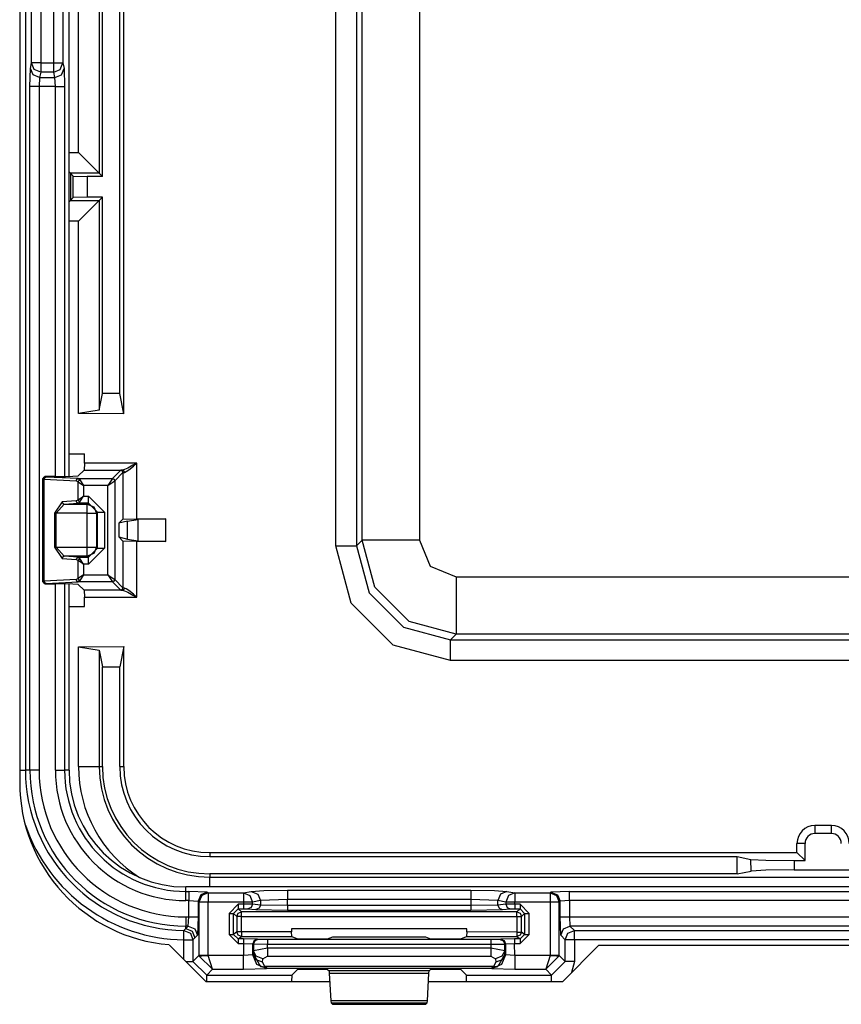
# Model space of a CAD drawing. Units: inches. Extents: x -249 to 39, y -58 to 173.
# Drawn here: x -134 to -132, y -29 to -27 of the extents above; entities that cross this region are included whole.
import ezdxf

# ---------------------------------------------------------------- set-up
doc = ezdxf.new("R2010")
doc.units = ezdxf.units.IN
doc.header["$MEASUREMENT"] = 0
doc.layers.add('TFR-TRI', color=7, linetype='CONTINUOUS')

msp = doc.modelspace()

# ---------------------------------------------------------------- linework, layer by layer
at = {"layer": 'TFR-TRI', "color": 83, "linetype": 'Continuous'}
for p, q in [((-133.8661, -24.3659), (-133.8661, -28.6572)), ((-133.5409, -29.0104), (-133.461, -29.0903)), ((-132.6047, -29.0116), (-132.6834, -29.0903)), ((-132.6047, -29.0116), (-131.6275, -29.0116)), ((-133.461, -29.0903), (-133.1907, -29.0903)), ((-132.9756, -29.0903), (-132.6834, -29.0903))]:
    msp.add_line(p, q, dxfattribs=at)
at = {"layer": 'TFR-TRI', "color": 3, "linetype": 'Continuous'}
for p, q in [((-133.8537, -24.3928), (-133.8537, -28.6303)), ((-133.7587, -27.9899), (-133.7587, -25.0333)), ((-133.7586, -27.9899), (-133.7586, -25.0333)), ((-133.8403, -27.0891), (-133.8403, -26.9485)), ((-133.8204, -26.9485), (-133.8204, -27.0891)), ((-133.7918, -27.0891), (-133.7918, -26.9485)), ((-133.7718, -26.9485), (-133.7718, -27.0891)), ((-133.8427, -27.101), (-133.8403, -27.0891)), ((-133.8343, -27.0891), (-133.8403, -27.0891)), ((-133.8345, -27.103), (-133.8403, -27.0891)), ((-133.8204, -27.0891), (-133.8343, -27.0891)), ((-133.8204, -27.0891), (-133.7918, -27.0891)), ((-133.8204, -27.0891), (-133.8204, -27.102)), ((-133.7918, -27.102), (-133.7918, -27.0891)), ((-133.7918, -27.0891), (-133.7779, -27.0891)), ((-133.7779, -27.0891), (-133.7718, -27.0891)), ((-133.7777, -27.103), (-133.7718, -27.0891)), ((-133.7718, -27.0891), (-133.7695, -27.101)), ((-133.8438, -27.1403), (-133.8427, -27.101)), ((-133.8368, -27.1148), (-133.8427, -27.101)), ((-133.8227, -27.1206), (-133.8368, -27.1148)), ((-133.8204, -27.1088), (-133.8345, -27.103)), ((-133.8204, -27.1088), (-133.8227, -27.1206)), ((-133.8204, -27.102), (-133.8204, -27.1088)), ((-133.7918, -27.1088), (-133.8204, -27.1088)), ((-133.7918, -27.1088), (-133.7918, -27.102)), ((-133.7918, -27.1088), (-133.7777, -27.103)), ((-133.7895, -27.1206), (-133.7918, -27.1088)), ((-133.7895, -27.1206), (-133.7754, -27.1148)), ((-133.7754, -27.1148), (-133.7695, -27.101)), ((-133.7695, -27.101), (-133.7683, -27.1403)), ((-133.8227, -27.1206), (-133.8239, -27.1403)), ((-133.8227, -27.1206), (-133.7895, -27.1206)), ((-133.7883, -27.1403), (-133.7895, -27.1206)), ((-133.8438, -28.6303), (-133.8438, -27.1403)), ((-133.8378, -27.1403), (-133.8438, -27.1403)), ((-133.8239, -27.1403), (-133.8378, -27.1403)), ((-133.7883, -27.1403), (-133.8239, -27.1403)), ((-133.8239, -27.1403), (-133.8239, -28.6303)), ((-133.7883, -27.9904), (-133.7883, -27.1403)), ((-133.7883, -27.1403), (-133.7744, -27.1403)), ((-133.7744, -27.1403), (-133.7683, -27.1403)), ((-133.7683, -27.1403), (-133.7683, -27.9902)), ((-133.7883, -28.6303), (-133.7883, -28.2238)), ((-133.7683, -28.224), (-133.7683, -28.6303)), ((-133.7587, -28.6303), (-133.7587, -28.2244)), ((-133.7586, -28.6303), (-133.7586, -28.2244)), ((-133.8661, -28.6303), (-133.8573, -28.6303)), ((-133.8573, -28.6303), (-133.8537, -28.6303)), ((-133.8438, -28.6303), (-133.8537, -28.6303)), ((-133.8378, -28.6303), (-133.8438, -28.6303)), ((-133.8239, -28.6303), (-133.8378, -28.6303)), ((-133.7883, -28.6303), (-133.7744, -28.6303)), ((-133.7744, -28.6303), (-133.7683, -28.6303)), ((-133.7587, -28.6303), (-133.7683, -28.6303)), ((-130.8346, -28.8846), (-133.5043, -28.8846)), ((-130.8346, -28.8846), (-133.5043, -28.8846)), ((-133.5043, -28.8943), (-133.5043, -28.8846)), ((-133.5043, -28.8943), (-133.4975, -28.8943)), ((-133.5043, -28.9004), (-133.5043, -28.8943)), ((-133.4575, -28.8957), (-133.4975, -28.8943)), ((-133.4975, -28.8943), (-133.4975, -28.9004)), ((-133.4575, -28.8957), (-133.4716, -28.9015)), ((-133.4556, -28.8976), (-133.4697, -28.9034)), ((-133.4575, -28.8957), (-133.4556, -28.8976)), ((-133.4556, -28.8976), (-133.3787, -28.8976)), ((-133.4556, -28.8976), (-133.4556, -28.9036)), ((-133.3787, -28.8976), (-133.3616, -28.8942)), ((-133.3787, -28.8976), (-133.3787, -28.9036)), ((-133.3787, -28.8976), (-133.3648, -28.9035)), ((-133.3616, -28.8942), (-133.3343, -28.8925)), ((-133.3616, -28.8942), (-133.3477, -28.9001)), ((-133.3343, -28.8925), (-133.2829, -28.8919)), ((-133.2829, -28.8919), (-132.8835, -28.8919)), ((-133.2829, -28.8919), (-133.2829, -28.898)), ((-133.2829, -28.898), (-133.2829, -28.9118)), ((-132.8835, -28.8919), (-132.8321, -28.8925)), ((-132.8835, -28.8919), (-132.8835, -28.898)), ((-132.8835, -28.898), (-132.8835, -28.9118)), ((-132.8321, -28.8925), (-132.8047, -28.8942)), ((-132.8047, -28.8942), (-132.8186, -28.9001)), ((-132.8047, -28.8942), (-132.7877, -28.8976)), ((-132.7877, -28.8976), (-132.8016, -28.9035)), ((-132.7877, -28.8976), (-132.7108, -28.8976)), ((-132.7877, -28.8976), (-132.7877, -28.9036)), ((-132.7108, -28.8976), (-132.7089, -28.8957)), ((-132.7108, -28.8976), (-132.7108, -28.9036)), ((-132.7108, -28.8976), (-132.6967, -28.9034)), ((-132.6689, -28.8943), (-132.7089, -28.8957)), ((-132.7089, -28.8957), (-132.6947, -28.9015)), ((-132.6689, -28.8943), (-131.5633, -28.8943)), ((-132.6689, -28.9004), (-132.6689, -28.8943)), ((-133.5043, -28.9143), (-133.5043, -28.9004)), ((-133.4975, -28.9143), (-133.5043, -28.9143)), ((-133.4975, -28.9004), (-133.4975, -28.9143)), ((-133.4975, -28.9498), (-133.4975, -28.9143)), ((-133.4975, -28.9143), (-133.4775, -28.9156)), ((-133.4716, -28.9015), (-133.4775, -28.9156)), ((-133.4756, -28.9175), (-133.4775, -28.9156)), ((-133.4775, -28.9156), (-133.4775, -28.9498)), ((-133.4697, -28.9034), (-133.4756, -28.9175)), ((-133.4756, -28.9175), (-133.4756, -29.0336)), ((-133.4695, -28.9175), (-133.4756, -28.9175)), ((-133.4556, -28.9175), (-133.4695, -28.9175)), ((-133.4556, -28.9036), (-133.4556, -28.9175)), ((-133.3787, -28.9175), (-133.4556, -28.9175)), ((-133.4556, -29.0336), (-133.4556, -28.9175)), ((-133.3787, -28.9036), (-133.3787, -28.9175)), ((-133.3787, -28.9175), (-133.3787, -28.9222)), ((-133.3659, -28.9175), (-133.3787, -28.9175)), ((-133.359, -28.9175), (-133.3659, -28.9175)), ((-133.3648, -28.9035), (-133.359, -28.9175)), ((-133.3419, -28.9142), (-133.359, -28.9175)), ((-133.359, -28.9223), (-133.359, -28.9175)), ((-133.3477, -28.9001), (-133.3419, -28.9142)), ((-133.2829, -28.9118), (-133.3419, -28.9142)), ((-133.3419, -28.9142), (-133.3419, -28.924)), ((-132.8835, -28.9118), (-133.2829, -28.9118)), ((-133.2829, -28.925), (-133.2829, -28.9118)), ((-132.8835, -28.9118), (-132.8835, -28.925)), ((-132.8244, -28.9142), (-132.8835, -28.9118)), ((-132.8186, -28.9001), (-132.8244, -28.9142)), ((-132.8074, -28.9175), (-132.8244, -28.9142)), ((-132.8244, -28.924), (-132.8244, -28.9142)), ((-132.8016, -28.9035), (-132.8074, -28.9175)), ((-132.8074, -28.9175), (-132.8074, -28.9223)), ((-132.8005, -28.9175), (-132.8074, -28.9175)), ((-132.7877, -28.9175), (-132.8005, -28.9175)), ((-132.7877, -28.9036), (-132.7877, -28.9175)), ((-132.7108, -28.9175), (-132.7877, -28.9175)), ((-132.7877, -28.9222), (-132.7877, -28.9175)), ((-132.7108, -28.9036), (-132.7108, -28.9175)), ((-132.7108, -28.9175), (-132.7108, -29.0336)), ((-132.6969, -28.9175), (-132.7108, -28.9175)), ((-132.6908, -28.9175), (-132.6969, -28.9175)), ((-132.6967, -28.9034), (-132.6908, -28.9175)), ((-132.6947, -28.9015), (-132.6889, -28.9156)), ((-132.6889, -28.9156), (-132.6908, -28.9175)), ((-132.6908, -29.0336), (-132.6908, -28.9175)), ((-132.6689, -28.9143), (-132.6889, -28.9156)), ((-132.6889, -28.9498), (-132.6889, -28.9156)), ((-132.6689, -28.9143), (-132.6689, -28.9004)), ((-131.5633, -28.9143), (-132.6689, -28.9143)), ((-132.6689, -28.9143), (-132.6689, -28.9498)), ((-133.3901, -28.9222), (-133.4101, -28.9422)), ((-133.4101, -28.9422), (-133.4101, -28.9878)), ((-133.4101, -28.9422), (-133.4031, -28.9422)), ((-133.4031, -28.9422), (-133.4001, -28.9422)), ((-133.4001, -28.9422), (-133.3901, -28.9322)), ((-133.4001, -28.9422), (-133.3932, -28.949)), ((-133.4001, -28.9878), (-133.4001, -28.9422)), ((-133.3932, -28.949), (-133.3903, -28.942)), ((-133.3903, -28.942), (-133.3832, -28.939)), ((-133.3787, -28.9222), (-133.3901, -28.9222)), ((-133.3901, -28.9222), (-133.3901, -28.9292)), ((-133.3901, -28.9292), (-133.3901, -28.9322)), ((-133.3901, -28.9322), (-133.3787, -28.9322)), ((-133.3832, -28.939), (-133.3901, -28.9322)), ((-132.7832, -28.939), (-133.3832, -28.939)), ((-133.3832, -28.942), (-133.3832, -28.939)), ((-133.3832, -28.949), (-133.3832, -28.942)), ((-133.359, -28.9223), (-133.3787, -28.9222)), ((-133.3787, -28.9222), (-133.3787, -28.9292)), ((-133.3787, -28.9292), (-133.3787, -28.9322)), ((-133.3787, -28.9322), (-133.3689, -28.9323)), ((-133.3619, -28.9294), (-133.3689, -28.9323)), ((-133.3689, -28.9323), (-133.3518, -28.934)), ((-133.359, -28.9223), (-133.3619, -28.9294)), ((-133.3419, -28.924), (-133.359, -28.9223)), ((-133.3448, -28.9311), (-133.3518, -28.934)), ((-133.3518, -28.934), (-133.2829, -28.935)), ((-133.3419, -28.924), (-133.3448, -28.9311)), ((-133.2829, -28.925), (-133.3419, -28.924)), ((-132.8835, -28.925), (-133.2829, -28.925)), ((-133.2829, -28.925), (-133.2829, -28.932)), ((-133.2829, -28.932), (-133.2829, -28.935)), ((-133.2829, -28.935), (-132.8835, -28.935)), ((-132.8244, -28.924), (-132.8835, -28.925)), ((-132.8835, -28.925), (-132.8835, -28.932)), ((-132.8835, -28.932), (-132.8835, -28.935)), ((-132.8835, -28.935), (-132.8146, -28.934)), ((-132.8074, -28.9223), (-132.8244, -28.924)), ((-132.8244, -28.924), (-132.8215, -28.9311)), ((-132.8215, -28.9311), (-132.8146, -28.934)), ((-132.8146, -28.934), (-132.7975, -28.9323)), ((-132.7877, -28.9222), (-132.8074, -28.9223)), ((-132.8074, -28.9223), (-132.8045, -28.9294)), ((-132.8045, -28.9294), (-132.7975, -28.9323)), ((-132.7975, -28.9323), (-132.7877, -28.9322)), ((-132.7763, -28.9222), (-132.7877, -28.9222)), ((-132.7877, -28.9222), (-132.7877, -28.9292)), ((-132.7877, -28.9292), (-132.7877, -28.9322)), ((-132.7877, -28.9322), (-132.7763, -28.9322)), ((-132.7763, -28.9322), (-132.7832, -28.939)), ((-132.7832, -28.939), (-132.7761, -28.942)), ((-132.7832, -28.942), (-132.7832, -28.939)), ((-132.7832, -28.949), (-132.7832, -28.942)), ((-132.7563, -28.9422), (-132.7763, -28.9222)), ((-132.7763, -28.9222), (-132.7763, -28.9292)), ((-132.7763, -28.9292), (-132.7763, -28.9322)), ((-132.7763, -28.9322), (-132.7663, -28.9422)), ((-132.7761, -28.942), (-132.7732, -28.949)), ((-132.7732, -28.949), (-132.7663, -28.9422)), ((-132.7663, -28.9422), (-132.7663, -28.9879)), ((-132.7663, -28.9422), (-132.7633, -28.9422)), ((-132.7633, -28.9422), (-132.7563, -28.9422)), ((-132.7563, -28.9879), (-132.7563, -28.9422)), ((-133.5043, -28.9498), (-133.4975, -28.9498)), ((-133.5043, -28.9498), (-133.5043, -28.9637)), ((-133.5043, -28.9637), (-133.5043, -28.9698)), ((-133.4988, -28.9698), (-133.4975, -28.9498)), ((-133.4975, -28.9498), (-133.4836, -28.9498)), ((-133.4836, -28.9498), (-133.4775, -28.9498)), ((-133.4775, -28.9498), (-133.4788, -28.9898)), ((-133.3932, -28.949), (-133.3932, -28.9826)), ((-133.3902, -28.949), (-133.3932, -28.949)), ((-133.3832, -28.949), (-133.3902, -28.949)), ((-133.3832, -28.949), (-132.7832, -28.949)), ((-133.3832, -28.9826), (-133.3832, -28.949)), ((-132.7832, -28.949), (-132.7832, -28.9828)), ((-132.7832, -28.949), (-132.7761, -28.949)), ((-132.7761, -28.949), (-132.7732, -28.949)), ((-132.7732, -28.9828), (-132.7732, -28.949)), ((-132.6875, -28.9898), (-132.6889, -28.9498)), ((-132.6889, -28.9498), (-132.6828, -28.9498)), ((-132.6828, -28.9498), (-132.6689, -28.9498)), ((-132.6689, -28.9498), (-131.5633, -28.9498)), ((-132.6689, -28.9498), (-132.6676, -28.9698)), ((-133.5085, -28.9857), (-133.5084, -28.9796)), ((-133.5084, -28.9796), (-133.5077, -28.9789)), ((-133.5084, -28.9796), (-133.4944, -28.9856)), ((-133.5077, -28.9789), (-133.5043, -28.9753)), ((-133.5043, -28.9753), (-133.5043, -28.9698)), ((-133.5043, -28.9753), (-133.4988, -28.9698)), ((-133.4988, -28.9698), (-133.5043, -28.9698)), ((-133.5043, -28.9753), (-133.4902, -28.9812)), ((-133.4988, -28.9698), (-133.4847, -28.9757)), ((-133.4902, -28.9812), (-133.4844, -28.9953)), ((-133.4847, -28.9757), (-133.4788, -28.9898)), ((-133.3932, -28.9826), (-133.4001, -28.9878)), ((-133.3903, -28.9897), (-133.3932, -28.9826)), ((-133.3902, -28.9826), (-133.3932, -28.9826)), ((-133.3832, -28.9826), (-133.3902, -28.9826)), ((-133.2738, -28.9827), (-133.3832, -28.9826)), ((-133.3832, -28.9826), (-133.3832, -28.9897)), ((-133.2738, -28.9758), (-133.2738, -28.9827)), ((-132.8925, -28.9758), (-133.2738, -28.9758)), ((-133.2735, -28.9927), (-133.2738, -28.9827)), ((-132.8925, -28.9827), (-132.8929, -28.9927)), ((-132.8925, -28.9827), (-132.8925, -28.9758)), ((-132.7832, -28.9828), (-132.8925, -28.9827)), ((-132.7832, -28.9828), (-132.7761, -28.9828)), ((-132.7832, -28.9828), (-132.7832, -28.9898)), ((-132.7732, -28.9828), (-132.7761, -28.9898)), ((-132.7761, -28.9828), (-132.7732, -28.9828)), ((-132.7663, -28.9879), (-132.7732, -28.9828)), ((-132.6875, -28.9898), (-132.6817, -28.9757)), ((-132.6817, -28.9757), (-132.6676, -28.9698)), ((-132.6719, -28.9855), (-132.6577, -28.9796)), ((-132.6676, -28.9698), (-132.6577, -28.9796)), ((-131.5646, -28.9698), (-132.6676, -28.9698)), ((-132.6577, -28.9796), (-131.5745, -28.9796)), ((-132.6577, -28.9857), (-132.6577, -28.9796)), ((-133.5087, -28.9996), (-133.5085, -28.9857)), ((-133.5087, -29.0426), (-133.5087, -28.9996)), ((-133.5087, -28.9996), (-133.4948, -28.9996)), ((-133.4948, -28.9996), (-133.4887, -28.9996)), ((-133.4944, -28.9856), (-133.4887, -28.9996)), ((-133.4844, -28.9953), (-133.4887, -28.9996)), ((-133.4887, -28.9996), (-133.4887, -29.0467)), ((-133.4788, -28.9898), (-133.4844, -28.9953)), ((-133.4101, -28.9878), (-133.3901, -29.0078)), ((-133.4101, -28.9878), (-133.4031, -28.9878)), ((-133.4031, -28.9878), (-133.4001, -28.9878)), ((-133.3901, -28.9978), (-133.4001, -28.9878)), ((-133.3832, -28.9926), (-133.3903, -28.9897)), ((-133.3901, -28.9978), (-133.3832, -28.9926)), ((-133.3783, -28.9978), (-133.3901, -28.9978)), ((-133.3901, -28.9978), (-133.3901, -29.0008)), ((-133.3901, -29.0008), (-133.3901, -29.0078)), ((-133.3832, -28.9897), (-133.3832, -28.9926)), ((-133.3832, -28.9926), (-133.2735, -28.9927)), ((-133.3483, -28.9982), (-133.3783, -28.9978)), ((-133.3783, -28.9978), (-133.3783, -29.0008)), ((-133.3783, -29.0008), (-133.3783, -29.0078)), ((-133.3554, -29.0011), (-133.3583, -29.0082)), ((-133.3537, -29.0017), (-133.3567, -29.0088)), ((-133.3483, -28.9982), (-133.3554, -29.0011)), ((-133.3467, -28.9988), (-133.3537, -29.0017)), ((-133.3467, -28.9988), (-133.3483, -28.9982)), ((-133.3267, -28.9991), (-133.3467, -28.9988)), ((-132.8397, -28.9992), (-133.3267, -28.9991)), ((-133.3267, -28.9991), (-133.3267, -29.002)), ((-133.3267, -29.002), (-133.3267, -29.0091)), ((-133.2735, -28.9927), (-133.261, -28.9974)), ((-133.261, -28.9974), (-133.231, -28.9977)), ((-133.231, -28.9977), (-133.2253, -28.9977)), ((-133.2253, -28.9977), (-133.1954, -28.9974)), ((-133.1954, -28.9974), (-133.1844, -28.9933)), ((-133.1844, -28.9933), (-132.982, -28.9933)), ((-132.982, -28.9933), (-132.971, -28.9974)), ((-132.971, -28.9974), (-132.941, -28.9978)), ((-132.941, -28.9978), (-132.9354, -28.9978)), ((-132.9354, -28.9978), (-132.9054, -28.9974)), ((-132.9054, -28.9974), (-132.8929, -28.9927)), ((-132.8929, -28.9927), (-132.7832, -28.9928)), ((-132.8197, -28.9989), (-132.8397, -28.9992)), ((-132.8397, -28.9992), (-132.8397, -29.0021)), ((-132.8397, -29.0021), (-132.8397, -29.0092)), ((-132.8181, -28.9983), (-132.8197, -28.9989)), ((-132.8197, -28.9989), (-132.8127, -29.0018)), ((-132.7881, -28.9979), (-132.8181, -28.9983)), ((-132.8181, -28.9983), (-132.811, -29.0012)), ((-132.8127, -29.0018), (-132.8097, -29.0089)), ((-132.811, -29.0012), (-132.8081, -29.0083)), ((-132.7763, -28.9979), (-132.7881, -28.9979)), ((-132.7881, -28.9979), (-132.7881, -29.0009)), ((-132.7881, -29.0009), (-132.7881, -29.0079)), ((-132.7761, -28.9898), (-132.7832, -28.9928)), ((-132.7832, -28.9898), (-132.7832, -28.9928)), ((-132.7832, -28.9928), (-132.7763, -28.9979)), ((-132.7663, -28.9879), (-132.7763, -28.9979)), ((-132.7763, -29.0079), (-132.7563, -28.9879)), ((-132.7763, -28.9979), (-132.7763, -29.0009)), ((-132.7763, -29.0009), (-132.7763, -29.0079)), ((-132.7663, -28.9879), (-132.7633, -28.9879)), ((-132.7633, -28.9879), (-132.7563, -28.9879)), ((-132.6777, -28.9996), (-132.6875, -28.9898)), ((-132.6777, -28.9996), (-132.6719, -28.9855)), ((-132.6777, -29.0467), (-132.6777, -28.9996)), ((-132.6716, -28.9996), (-132.6777, -28.9996)), ((-132.6577, -28.9996), (-132.6716, -28.9996)), ((-132.6577, -28.9996), (-132.6577, -28.9857)), ((-131.5745, -28.9996), (-132.6577, -28.9996)), ((-132.6577, -28.9996), (-132.6577, -29.0467)), ((-133.3901, -29.0078), (-133.3783, -29.0078)), ((-133.3783, -29.0078), (-133.3783, -29.0339)), ((-133.3783, -29.0078), (-133.3583, -29.0082)), ((-133.3584, -29.0322), (-133.3583, -29.0082)), ((-133.3583, -29.0082), (-133.3567, -29.0088)), ((-133.3567, -29.0235), (-133.3571, -29.031)), ((-133.3567, -29.0088), (-133.3567, -29.0235)), ((-133.3567, -29.0088), (-133.3267, -29.0091)), ((-133.3267, -29.018), (-133.3567, -29.0235)), ((-133.3507, -29.0357), (-133.3567, -29.0235)), ((-133.3267, -29.018), (-133.3267, -29.0091)), ((-133.3267, -29.0091), (-132.8397, -29.0092)), ((-132.8397, -29.018), (-133.3267, -29.018)), ((-133.3267, -29.018), (-133.3267, -29.028)), ((-133.3267, -29.028), (-133.3267, -29.0353)), ((-132.8397, -29.0092), (-132.8097, -29.0089)), ((-132.8397, -29.0092), (-132.8397, -29.018)), ((-132.8097, -29.0235), (-132.8397, -29.018)), ((-132.8397, -29.018), (-132.8397, -29.028)), ((-132.8397, -29.028), (-132.8397, -29.0353)), ((-132.8097, -29.0235), (-132.8157, -29.0357)), ((-132.8097, -29.0089), (-132.8081, -29.0083)), ((-132.8097, -29.0235), (-132.8097, -29.0089)), ((-132.8092, -29.031), (-132.8097, -29.0235)), ((-132.8081, -29.0083), (-132.7881, -29.0079)), ((-132.8081, -29.0083), (-132.808, -29.0322)), ((-132.7881, -29.0079), (-132.7763, -29.0079)), ((-132.788, -29.0339), (-132.7881, -29.0079)), ((-133.5046, -29.0467), (-133.4934, -29.0467)), ((-133.4934, -29.0467), (-133.4887, -29.0467)), ((-133.4756, -29.0336), (-133.4887, -29.0467)), ((-133.4887, -29.0467), (-133.4587, -29.0766)), ((-133.4695, -29.0336), (-133.4756, -29.0336)), ((-133.4756, -29.0336), (-133.4756, -29.0346)), ((-133.4756, -29.0346), (-133.4695, -29.0344)), ((-133.446, -29.0639), (-133.4756, -29.0346)), ((-133.4556, -29.0336), (-133.4695, -29.0336)), ((-133.4695, -29.0344), (-133.4556, -29.0339)), ((-133.4556, -29.0339), (-133.4556, -29.0336)), ((-133.3783, -29.0339), (-133.4556, -29.0339)), ((-133.446, -29.0639), (-133.4556, -29.0339)), ((-133.3584, -29.0322), (-133.3783, -29.0339)), ((-133.3783, -29.0548), (-133.3783, -29.0339)), ((-133.3571, -29.031), (-133.3584, -29.0322)), ((-133.3496, -29.0534), (-133.3584, -29.0322)), ((-133.3512, -29.0431), (-133.3571, -29.031)), ((-133.3571, -29.031), (-133.3418, -29.058)), ((-133.3372, -29.0483), (-133.3512, -29.0431)), ((-133.3367, -29.0409), (-133.3507, -29.0357)), ((-133.3372, -29.0483), (-133.3367, -29.0409)), ((-133.3324, -29.0577), (-133.3372, -29.0483)), ((-133.3367, -29.0409), (-133.3267, -29.0353)), ((-133.3267, -29.0353), (-132.8397, -29.0353)), ((-132.8397, -29.0353), (-132.8297, -29.0409)), ((-132.8292, -29.0483), (-132.834, -29.0577)), ((-132.8157, -29.0357), (-132.8297, -29.0409)), ((-132.8297, -29.0409), (-132.8292, -29.0483)), ((-132.8152, -29.0431), (-132.8292, -29.0483)), ((-132.8092, -29.031), (-132.8246, -29.058)), ((-132.808, -29.0322), (-132.8168, -29.0534)), ((-132.8092, -29.031), (-132.8152, -29.0431)), ((-132.808, -29.0322), (-132.8092, -29.031)), ((-132.788, -29.0339), (-132.808, -29.0322)), ((-132.7108, -29.0339), (-132.788, -29.0339)), ((-132.788, -29.0339), (-132.788, -29.0548)), ((-132.7108, -29.0339), (-132.7204, -29.0639)), ((-132.6908, -29.0346), (-132.7204, -29.0639)), ((-132.7108, -29.0336), (-132.7108, -29.0339)), ((-132.6969, -29.0336), (-132.7108, -29.0336)), ((-132.7108, -29.0339), (-132.6969, -29.0344)), ((-132.7077, -29.0766), (-132.6777, -29.0467)), ((-132.6908, -29.0336), (-132.6969, -29.0336)), ((-132.6969, -29.0344), (-132.6908, -29.0346)), ((-132.6777, -29.0467), (-132.6908, -29.0336)), ((-132.6908, -29.0336), (-132.6908, -29.0346)), ((-132.6716, -29.0467), (-132.6777, -29.0467)), ((-132.6577, -29.0467), (-132.6716, -29.0467)), ((-132.6577, -29.0467), (-132.664, -29.0709)), ((-133.4587, -29.0766), (-133.446, -29.0639)), ((-133.446, -29.0639), (-133.3783, -29.0639)), ((-133.3783, -29.0639), (-133.3783, -29.0548)), ((-133.3783, -29.0639), (-133.3284, -29.0622)), ((-133.3284, -29.0622), (-133.3496, -29.0534)), ((-133.3418, -29.058), (-133.3374, -29.0589)), ((-133.3279, -29.0617), (-133.3418, -29.058)), ((-133.3374, -29.0589), (-133.3324, -29.0577)), ((-132.834, -29.0577), (-133.3324, -29.0577)), ((-133.3279, -29.0617), (-133.3324, -29.0577)), ((-133.3284, -29.0622), (-133.3279, -29.0617)), ((-133.3279, -29.0617), (-132.8385, -29.0617)), ((-133.2732, -29.0766), (-133.261, -29.0644)), ((-133.261, -29.0644), (-133.231, -29.0634)), ((-133.231, -29.0634), (-133.2253, -29.0634)), ((-133.2253, -29.0634), (-133.1954, -29.0644)), ((-133.1954, -29.0644), (-133.1923, -29.0675)), ((-133.1923, -29.0675), (-133.1918, -29.0721)), ((-132.9741, -29.0675), (-133.1923, -29.0675)), ((-132.9746, -29.0721), (-132.9741, -29.0675)), ((-132.9741, -29.0675), (-132.971, -29.0644)), ((-132.971, -29.0644), (-132.941, -29.0634)), ((-132.941, -29.0634), (-132.9354, -29.0634)), ((-132.9354, -29.0634), (-132.9054, -29.0644)), ((-132.9054, -29.0644), (-132.8932, -29.0766)), ((-132.8385, -29.0617), (-132.834, -29.0577)), ((-132.8385, -29.0617), (-132.8246, -29.058)), ((-132.8385, -29.0617), (-132.838, -29.0622)), ((-132.8168, -29.0534), (-132.838, -29.0622)), ((-132.838, -29.0622), (-132.788, -29.0639)), ((-132.829, -29.0589), (-132.834, -29.0577)), ((-132.8246, -29.058), (-132.829, -29.0589)), ((-132.788, -29.0548), (-132.788, -29.0639)), ((-132.788, -29.0639), (-132.7204, -29.0639)), ((-132.7204, -29.0639), (-132.7077, -29.0766)), ((-133.4587, -29.0766), (-133.2732, -29.0766)), ((-133.4587, -29.0806), (-133.4587, -29.0766)), ((-133.4587, -29.0903), (-133.4587, -29.0806)), ((-133.2732, -29.0766), (-133.2738, -29.0903)), ((-133.1918, -29.0721), (-133.1884, -29.1324)), ((-133.1918, -29.0721), (-132.9746, -29.0721)), ((-132.978, -29.1324), (-132.9746, -29.0721)), ((-132.8926, -29.0903), (-132.8932, -29.0766)), ((-132.8932, -29.0766), (-132.7077, -29.0766)), ((-132.7077, -29.0806), (-132.7077, -29.0766)), ((-132.7077, -29.0903), (-132.7077, -29.0806)), ((-133.1884, -29.1324), (-133.1879, -29.1369)), ((-132.978, -29.1324), (-133.1884, -29.1324)), ((-132.9785, -29.1369), (-132.978, -29.1324)), ((-133.1879, -29.1369), (-133.1845, -29.1403)), ((-133.1879, -29.1369), (-132.9785, -29.1369)), ((-133.1845, -29.1403), (-132.9818, -29.1403)), ((-132.9818, -29.1403), (-132.9785, -29.1369))]:
    msp.add_line(p, q, dxfattribs=at)
at = {"layer": 'TFR-TRI', "color": 11, "linetype": 'Continuous'}
for p, q in [((-133.1776, -28.1413), (-133.1776, -24.8819)), ((-133.1327, -24.8819), (-133.1327, -28.1413)), ((-133.1203, -28.1289), (-133.1203, -24.8942)), ((-132.9954, -24.8942), (-132.9954, -28.1289)), ((-133.6396, -27.8535), (-133.6396, -25.1697)), ((-133.6483, -27.8093), (-133.6483, -25.2138)), ((-133.693, -25.6939), (-133.693, -27.3292)), ((-133.6858, -27.3364), (-133.6858, -25.6867)), ((-133.738, -27.2843), (-133.738, -25.7389)), ((-133.7586, -27.2843), (-133.738, -27.2843)), ((-133.7068, -27.3155), (-133.738, -27.2843)), ((-133.7555, -27.3292), (-133.7586, -27.3262)), ((-133.693, -27.3292), (-133.7555, -27.3292)), ((-133.7493, -27.3354), (-133.7555, -27.3292)), ((-133.7555, -27.3292), (-133.7555, -27.3887)), ((-133.693, -27.3292), (-133.7068, -27.3155)), ((-133.6858, -27.3364), (-133.693, -27.3292)), ((-133.7493, -27.3354), (-133.7194, -27.3364)), ((-133.7493, -27.3825), (-133.7493, -27.3354)), ((-133.6858, -27.3364), (-133.7194, -27.3364)), ((-133.7194, -27.3364), (-133.7194, -27.3815)), ((-133.7555, -27.3887), (-133.7586, -27.3918)), ((-133.7493, -27.3825), (-133.7555, -27.3887)), ((-133.7555, -27.3887), (-133.693, -27.3887)), ((-133.7194, -27.3815), (-133.7493, -27.3825)), ((-133.6858, -27.3815), (-133.7194, -27.3815)), ((-133.693, -27.3887), (-133.7068, -27.4024)), ((-133.6858, -27.3815), (-133.693, -27.3887)), ((-133.693, -27.3887), (-133.693, -27.8455)), ((-133.6858, -27.8091), (-133.6858, -27.3815)), ((-133.7068, -27.4024), (-133.738, -27.4337)), ((-133.738, -27.4337), (-133.7586, -27.4337)), ((-133.738, -27.8529), (-133.738, -27.4337)), ((-133.693, -27.8455), (-133.6858, -27.8091)), ((-133.6483, -27.8093), (-133.6858, -27.8091)), ((-133.6396, -27.8535), (-133.6483, -27.8093)), ((-133.693, -27.8455), (-133.738, -27.8529)), ((-133.6396, -27.8535), (-133.738, -27.8529)), ((-133.7586, -27.9406), (-133.7253, -27.9406)), ((-133.7253, -27.9611), (-133.7253, -27.9406)), ((-133.7258, -27.9761), (-133.7384, -27.9886)), ((-133.7253, -27.9611), (-133.7258, -27.9761)), ((-133.7258, -27.9761), (-133.6425, -27.9761)), ((-133.6112, -27.9611), (-133.7253, -27.9611)), ((-133.6461, -27.9766), (-133.6642, -27.9946)), ((-133.6425, -27.9761), (-133.6461, -27.9766)), ((-133.6461, -27.9766), (-133.6426, -27.978)), ((-133.638, -27.975), (-133.6425, -27.9761)), ((-133.6425, -27.9761), (-133.6393, -27.9776)), ((-133.6309, -27.9719), (-133.638, -27.975)), ((-133.6342, -27.9796), (-133.6281, -27.9754)), ((-133.6196, -27.9658), (-133.6309, -27.9719)), ((-133.6281, -27.9754), (-133.6184, -27.9674)), ((-133.6114, -27.9612), (-133.6196, -27.9658)), ((-133.6184, -27.9674), (-133.6113, -27.9612)), ((-133.6112, -27.9611), (-133.6114, -27.9612)), ((-133.6113, -27.9612), (-133.6112, -27.9611)), ((-133.6112, -28.0821), (-133.6112, -27.9611)), ((-133.8111, -27.9904), (-133.8161, -27.9954)), ((-133.8161, -27.9954), (-133.8161, -28.2188)), ((-133.8161, -27.9954), (-133.8154, -27.9961)), ((-133.814, -27.9926), (-133.8154, -27.9961)), ((-133.8154, -27.9961), (-133.8154, -28.2182)), ((-133.8154, -27.9961), (-133.8126, -27.9963)), ((-133.8104, -27.9911), (-133.814, -27.9926)), ((-133.8114, -27.9928), (-133.8126, -27.9963)), ((-133.8126, -27.9963), (-133.7431, -27.9996)), ((-133.8126, -28.218), (-133.8126, -27.9963)), ((-133.8085, -27.9913), (-133.8114, -27.9928)), ((-133.7874, -27.9904), (-133.8111, -27.9904)), ((-133.8104, -27.9911), (-133.8111, -27.9904)), ((-133.8085, -27.9913), (-133.8104, -27.9911)), ((-133.7391, -27.9946), (-133.8085, -27.9913)), ((-133.7874, -27.9904), (-133.7661, -27.9901)), ((-133.7661, -27.9901), (-133.7501, -27.9896)), ((-133.7501, -27.9896), (-133.7384, -27.9886)), ((-133.7431, -27.9996), (-133.7419, -27.9961)), ((-133.7419, -27.9961), (-133.7391, -27.9946)), ((-133.7391, -27.9946), (-133.6642, -27.9946)), ((-133.7391, -27.9946), (-133.7351, -27.9975)), ((-133.7375, -27.9991), (-133.7351, -27.9975)), ((-133.7351, -27.9975), (-133.727, -28.0096)), ((-133.6642, -27.9946), (-133.6742, -28.0096)), ((-133.6642, -27.9946), (-133.6607, -27.9961)), ((-133.6607, -27.9961), (-133.6592, -27.9996)), ((-133.6592, -27.9996), (-133.6412, -27.9816)), ((-133.6426, -27.978), (-133.6412, -27.9816)), ((-133.6412, -27.9816), (-133.638, -27.9811)), ((-133.6412, -27.9816), (-133.6412, -28.0831)), ((-133.6393, -27.9776), (-133.638, -27.9811)), ((-133.638, -27.9811), (-133.6342, -27.9796)), ((-133.7391, -28.0015), (-133.7431, -27.9996)), ((-133.7391, -28.0015), (-133.7375, -27.9991)), ((-133.7391, -28.0411), (-133.7391, -28.0015)), ((-133.7391, -28.0015), (-133.727, -28.0096)), ((-133.6742, -28.0096), (-133.727, -28.0096)), ((-133.727, -28.0096), (-133.727, -28.033)), ((-133.6742, -28.0096), (-133.6592, -27.9996)), ((-133.6742, -28.2046), (-133.6742, -28.0096)), ((-133.6592, -27.9996), (-133.6592, -28.2146)), ((-133.743, -28.043), (-133.7391, -28.0411)), ((-133.7391, -28.0411), (-133.727, -28.033)), ((-133.7391, -28.0411), (-133.7375, -28.0436)), ((-133.7351, -28.0451), (-133.727, -28.033)), ((-133.727, -28.033), (-133.7166, -28.033)), ((-133.7166, -28.033), (-133.6817, -28.068)), ((-133.7166, -28.0433), (-133.7166, -28.033)), ((-133.7734, -28.0452), (-133.7906, -28.0702)), ((-133.7866, -28.0702), (-133.7693, -28.0502)), ((-133.743, -28.043), (-133.7734, -28.0452)), ((-133.7734, -28.0452), (-133.7722, -28.0487)), ((-133.7722, -28.0487), (-133.7693, -28.0502)), ((-133.7693, -28.0502), (-133.739, -28.048)), ((-133.7693, -28.0502), (-133.7188, -28.0502)), ((-133.7418, -28.0465), (-133.743, -28.043)), ((-133.739, -28.048), (-133.7418, -28.0465)), ((-133.739, -28.048), (-133.7351, -28.0451)), ((-133.7166, -28.048), (-133.739, -28.048)), ((-133.7375, -28.0436), (-133.7351, -28.0451)), ((-133.7188, -28.0502), (-133.7166, -28.048)), ((-133.7188, -28.0502), (-133.7047, -28.056)), ((-133.7188, -28.0564), (-133.7188, -28.0502)), ((-133.7188, -28.0702), (-133.7188, -28.0564)), ((-133.7166, -28.048), (-133.7166, -28.0433)), ((-133.6967, -28.068), (-133.7166, -28.048)), ((-133.7047, -28.056), (-133.6989, -28.0702)), ((-133.7906, -28.0702), (-133.7906, -28.1441)), ((-133.7888, -28.0702), (-133.7906, -28.0702)), ((-133.7866, -28.0702), (-133.7888, -28.0702)), ((-133.7188, -28.0702), (-133.7866, -28.0702)), ((-133.7866, -28.1441), (-133.7866, -28.0702)), ((-133.7188, -28.1441), (-133.7188, -28.0702)), ((-133.7188, -28.0702), (-133.7051, -28.0702)), ((-133.7051, -28.0702), (-133.6989, -28.0702)), ((-133.6967, -28.068), (-133.6989, -28.0702)), ((-133.6989, -28.0702), (-133.6989, -28.1441)), ((-133.6967, -28.1463), (-133.6967, -28.068)), ((-133.6967, -28.068), (-133.692, -28.068)), ((-133.692, -28.068), (-133.6817, -28.068)), ((-133.6817, -28.068), (-133.6817, -28.1463)), ((-133.6502, -28.0922), (-133.6412, -28.0831)), ((-133.6412, -28.0831), (-133.6112, -28.0821)), ((-133.6315, -28.0872), (-133.6089, -28.0838)), ((-133.6112, -28.0821), (-133.548, -28.0821)), ((-133.548, -28.0821), (-133.6089, -28.0838)), ((-133.6089, -28.0838), (-133.6089, -28.1304)), ((-133.548, -28.1321), (-133.548, -28.0821)), ((-133.6315, -28.0872), (-133.6502, -28.0922)), ((-133.6502, -28.0922), (-133.6502, -28.122)), ((-133.6315, -28.127), (-133.6315, -28.0872)), ((-133.6412, -28.1311), (-133.6502, -28.122)), ((-133.6502, -28.122), (-133.6315, -28.127)), ((-133.6315, -28.127), (-133.6089, -28.1304)), ((-133.7906, -28.1441), (-133.7734, -28.1691)), ((-133.7888, -28.1441), (-133.7906, -28.1441)), ((-133.7866, -28.1441), (-133.7888, -28.1441)), ((-133.7866, -28.1441), (-133.7188, -28.1441)), ((-133.7693, -28.1641), (-133.7866, -28.1441)), ((-133.7188, -28.1579), (-133.7188, -28.1441)), ((-133.7188, -28.1441), (-133.7051, -28.1441)), ((-133.7166, -28.1663), (-133.6967, -28.1463)), ((-133.6817, -28.1463), (-133.7166, -28.1812)), ((-133.7051, -28.1441), (-133.6989, -28.1441)), ((-133.6989, -28.1441), (-133.7047, -28.1582)), ((-133.6989, -28.1441), (-133.6967, -28.1463)), ((-133.6967, -28.1463), (-133.692, -28.1463)), ((-133.692, -28.1463), (-133.6817, -28.1463)), ((-133.6412, -28.1311), (-133.6412, -28.2327)), ((-133.6112, -28.1321), (-133.6412, -28.1311)), ((-133.548, -28.1321), (-133.6112, -28.1321)), ((-133.6112, -28.2532), (-133.6112, -28.1321)), ((-133.6089, -28.1304), (-133.548, -28.1321)), ((-133.1442, -28.2662), (-133.1776, -28.1413)), ((-133.1776, -28.1413), (-133.1464, -28.1413)), ((-133.1464, -28.1413), (-133.1327, -28.1413)), ((-133.1327, -28.1413), (-133.1203, -28.1289)), ((-133.1327, -28.1413), (-133.1052, -28.2437)), ((-133.0928, -28.2313), (-133.1203, -28.1289)), ((-133.0822, -28.1289), (-133.1203, -28.1289)), ((-132.9954, -28.1289), (-133.0822, -28.1289)), ((-132.9954, -28.1289), (-132.972, -28.1854)), ((-133.7722, -28.1656), (-133.7734, -28.1691)), ((-133.7734, -28.1691), (-133.743, -28.1713)), ((-133.7693, -28.1641), (-133.7722, -28.1656)), ((-133.739, -28.1663), (-133.7693, -28.1641)), ((-133.7188, -28.1641), (-133.7693, -28.1641)), ((-133.743, -28.1713), (-133.7418, -28.1678)), ((-133.7418, -28.1678), (-133.739, -28.1663)), ((-133.739, -28.1663), (-133.7166, -28.1663)), ((-133.739, -28.1663), (-133.7351, -28.1691)), ((-133.7351, -28.1691), (-133.7375, -28.1707)), ((-133.727, -28.1812), (-133.7351, -28.1691)), ((-133.7188, -28.1641), (-133.7188, -28.1579)), ((-133.7047, -28.1582), (-133.7188, -28.1641)), ((-133.7166, -28.1663), (-133.7188, -28.1641)), ((-133.7166, -28.1709), (-133.7166, -28.1663)), ((-133.7391, -28.1731), (-133.743, -28.1713)), ((-133.7375, -28.1707), (-133.7391, -28.1731)), ((-133.7391, -28.2127), (-133.7391, -28.1731)), ((-133.727, -28.1812), (-133.7391, -28.1731)), ((-133.7166, -28.1812), (-133.727, -28.1812)), ((-133.727, -28.1812), (-133.727, -28.2046)), ((-133.7166, -28.1812), (-133.7166, -28.1709)), ((-132.972, -28.1854), (-132.9154, -28.2089)), ((-133.7431, -28.2146), (-133.7391, -28.2127)), ((-133.727, -28.2046), (-133.7391, -28.2127)), ((-133.7391, -28.2127), (-133.7375, -28.2152)), ((-133.727, -28.2046), (-133.7351, -28.2168)), ((-133.727, -28.2046), (-133.6742, -28.2046)), ((-133.6742, -28.2046), (-133.6642, -28.2196)), ((-133.6742, -28.2046), (-133.6592, -28.2146)), ((-132.9154, -28.2089), (-131.3168, -28.2089)), ((-132.9154, -28.2089), (-132.9154, -28.2957)), ((-133.8154, -28.2182), (-133.8161, -28.2188)), ((-133.8161, -28.2188), (-133.8111, -28.2238)), ((-133.8126, -28.218), (-133.8154, -28.2182)), ((-133.8154, -28.2182), (-133.814, -28.2217)), ((-133.814, -28.2217), (-133.8104, -28.2232)), ((-133.7431, -28.2146), (-133.8126, -28.218)), ((-133.8126, -28.218), (-133.8114, -28.2215)), ((-133.8114, -28.2215), (-133.8085, -28.223)), ((-133.8111, -28.2238), (-133.8104, -28.2232)), ((-133.8111, -28.2238), (-133.7874, -28.2238)), ((-133.8104, -28.2232), (-133.8085, -28.223)), ((-133.8085, -28.223), (-133.7391, -28.2196)), ((-133.7661, -28.2241), (-133.7874, -28.2238)), ((-133.7501, -28.2247), (-133.7661, -28.2241)), ((-133.7384, -28.2256), (-133.7501, -28.2247)), ((-133.7419, -28.2181), (-133.7431, -28.2146)), ((-133.7391, -28.2196), (-133.7419, -28.2181)), ((-133.7351, -28.2168), (-133.7391, -28.2196)), ((-133.6642, -28.2196), (-133.7391, -28.2196)), ((-133.7384, -28.2256), (-133.7258, -28.2382)), ((-133.7375, -28.2152), (-133.7351, -28.2168)), ((-133.6607, -28.2182), (-133.6642, -28.2196)), ((-133.6642, -28.2196), (-133.6461, -28.2377)), ((-133.6592, -28.2146), (-133.6607, -28.2182)), ((-133.6412, -28.2327), (-133.6592, -28.2146)), ((-133.6412, -28.2327), (-133.6426, -28.2362)), ((-133.638, -28.2332), (-133.6412, -28.2327)), ((-133.638, -28.2332), (-133.6393, -28.2367)), ((-133.6342, -28.2346), (-133.638, -28.2332)), ((-133.0178, -28.3063), (-133.0928, -28.2313)), ((-133.7258, -28.2382), (-133.7253, -28.2532)), ((-133.6425, -28.2382), (-133.7258, -28.2382)), ((-133.7253, -28.2532), (-133.6112, -28.2532)), ((-133.7253, -28.2736), (-133.7253, -28.2532)), ((-133.6426, -28.2362), (-133.6461, -28.2377)), ((-133.6461, -28.2377), (-133.6425, -28.2382)), ((-133.6393, -28.2367), (-133.6425, -28.2382)), ((-133.6425, -28.2382), (-133.638, -28.2392)), ((-133.638, -28.2392), (-133.6309, -28.2424)), ((-133.6281, -28.2388), (-133.6342, -28.2346)), ((-133.6309, -28.2424), (-133.6196, -28.2484)), ((-133.6184, -28.2468), (-133.6281, -28.2388)), ((-133.6196, -28.2484), (-133.6114, -28.2531)), ((-133.6113, -28.253), (-133.6184, -28.2468)), ((-133.6114, -28.2531), (-133.6112, -28.2532)), ((-133.6112, -28.2532), (-133.6113, -28.253)), ((-133.1052, -28.2437), (-133.0303, -28.3187)), ((-133.7586, -28.2736), (-133.7253, -28.2736)), ((-133.0527, -28.3576), (-133.1442, -28.2662)), ((-132.9154, -28.2957), (-132.9154, -28.3338)), ((-133.0303, -28.3187), (-132.9278, -28.3461)), ((-132.9154, -28.3338), (-133.0178, -28.3063)), ((-132.9154, -28.3338), (-132.9278, -28.3461)), ((-131.3168, -28.3338), (-132.9154, -28.3338)), ((-133.738, -28.3614), (-133.6396, -28.3608)), ((-133.738, -28.6222), (-133.738, -28.3614)), ((-133.738, -28.3614), (-133.693, -28.3688)), ((-133.6396, -28.3608), (-133.6483, -28.4049)), ((-133.6396, -28.6222), (-133.6396, -28.3608)), ((-132.9278, -28.3911), (-133.0527, -28.3576)), ((-132.9278, -28.3461), (-131.3044, -28.3461)), ((-132.9278, -28.3598), (-132.9278, -28.3461)), ((-132.9278, -28.3911), (-132.9278, -28.3598)), ((-133.693, -28.3688), (-133.6858, -28.4052)), ((-133.693, -28.3688), (-133.693, -28.6222)), ((-133.6858, -28.4052), (-133.6483, -28.4049)), ((-133.6858, -28.6222), (-133.6858, -28.4052)), ((-133.6483, -28.6222), (-133.6483, -28.4049)), ((-131.3044, -28.3911), (-132.9278, -28.3911)), ((-133.738, -28.6222), (-133.7068, -28.6222)), ((-133.7068, -28.6222), (-133.693, -28.6222)), ((-133.693, -28.6222), (-133.6858, -28.6222)), ((-133.6483, -28.6222), (-133.6396, -28.6222)), ((-132.0981, -28.7506), (-132.1341, -28.7506)), ((-132.1341, -28.7506), (-132.1341, -28.768)), ((-132.0981, -28.768), (-132.1341, -28.768)), ((-132.0981, -28.768), (-132.0981, -28.7506)), ((-132.1731, -28.8097), (-132.1731, -28.7896)), ((-132.1556, -28.7896), (-132.1731, -28.7896)), ((-132.1556, -28.8272), (-132.1556, -28.7896)), ((-133.4521, -28.8097), (-132.1731, -28.8097)), ((-133.4521, -28.8097), (-133.4521, -28.8184)), ((-132.1556, -28.8272), (-132.1731, -28.8097)), ((-133.4521, -28.8184), (-132.3036, -28.8184)), ((-132.3036, -28.8184), (-132.2734, -28.8244)), ((-132.3034, -28.856), (-132.3036, -28.8184)), ((-132.2734, -28.8244), (-132.2408, -28.8264)), ((-132.2732, -28.85), (-132.2734, -28.8244)), ((-132.2408, -28.8264), (-132.1795, -28.8272)), ((-132.1795, -28.8272), (-132.1556, -28.8272)), ((-132.1795, -28.8272), (-132.1794, -28.8473)), ((-132.3034, -28.856), (-133.4521, -28.856)), ((-133.4521, -28.856), (-133.4521, -28.8632)), ((-132.3034, -28.856), (-132.2732, -28.85)), ((-132.2406, -28.848), (-132.2732, -28.85)), ((-132.1794, -28.8473), (-132.2406, -28.848)), ((-132.1794, -28.8473), (-132.0528, -28.8473)), ((-133.4521, -28.8632), (-130.8346, -28.8632)), ((-133.4521, -28.8693), (-133.4521, -28.8632)), ((-133.4521, -28.8846), (-133.4521, -28.8693))]:
    msp.add_line(p, q, dxfattribs=at)
at = {"layer": 'TFR-TRI', "color": 3, "linetype": 'Continuous'}
for radius, start, end in [(0.3493, 180, 269.3307), (0.3395, 180, 270), (0.3195, 180, 270), (0.284, 180, 270), (0.264, 180, 270), (0.2543, 180, 270), (0.3693, 198.8865, 269.3307)]:
    msp.add_arc((-133.5043, -28.6303), radius, start, end, dxfattribs=at)
at = {"layer": 'TFR-TRI', "color": 11, "linetype": 'Continuous'}
for centre, radius, start, end in [((-133.4521, -28.6222), 0.286, 180, 237.7266), ((-133.4521, -28.6222), 0.241, 180, 270), ((-133.4521, -28.6222), 0.2338, 180, 270), ((-133.4521, -28.6222), 0.1962, 180, 270), ((-133.4521, -28.6222), 0.1875, 180, 270), ((-132.1341, -28.7896), 0.039, 90, 180), ((-132.1341, -28.7896), 0.0215, 90, 180), ((-132.0981, -28.7896), 0.039, 0, 90), ((-132.0981, -28.7896), 0.0215, 0, 90)]:
    msp.add_arc(centre, radius, start, end, dxfattribs=at)
at = {"layer": 'TFR-TRI', "color": 83, "linetype": 'Continuous'}
msp.add_arc((-133.5118, -28.6572), 0.3543, 180, 265.2804, dxfattribs=at)

doc.saveas('drawing.dxf')
